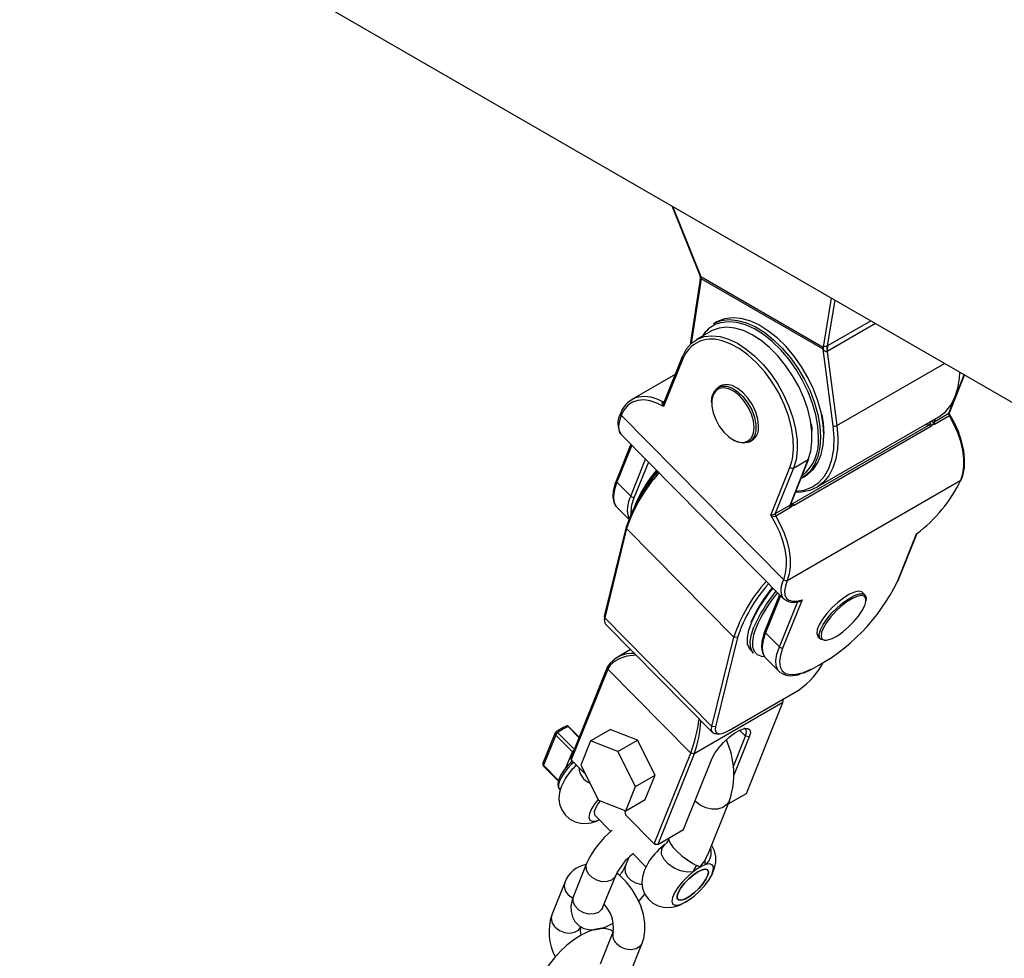
# Model space of a CAD drawing. Units: millimetres. Extents: x 124663 to 141818, y 86787 to 100715.
# Drawn here: x 140052 to 140241, y 91479 to 91659 of the extents above; entities that cross this region are included whole.
import ezdxf

# ---------------------------------------------------------------- set-up
doc = ezdxf.new("R2010")
doc.units = ezdxf.units.MM
doc.header["$LTSCALE"] = 100
doc.layers.add('AXONOMETRIC', color=7, linetype='Continuous')
doc.layers.add('TIPTAP_DIM', color=9, linetype='Continuous')

# ---------------------------------------------------------------- blocks, each defined once
blk = doc.blocks.new('K117 LL_axonometric')
at = {"layer": 'AXONOMETRIC'}
for p, q in [((-1681.17, 3849.83), (431.04, 2630.47)), ((125.89, 2806.64), (131.17, 2793.55)), ((125.99, 2806.58), (131.41, 2793.15)), ((131.44, 2793.13), (154.83, 2779.63)), ((131.27, 2792.61), (129.42, 2780.56)), ((131.48, 2792.72), (129.57, 2780.31)), ((154.86, 2779.22), (131.48, 2792.72)), ((154.87, 2779.61), (156.46, 2788.99)), ((157.09, 2788.62), (155.6, 2779.86)), ((134.46, 2784.46), (133.82, 2784.09)), ((164.85, 2784.14), (155.63, 2778.82)), ((155.7, 2779.92), (163.93, 2784.67)), ((133.4, 2782.69), (130.57, 2781.06)), ((156.78, 2764.57), (154.86, 2779.22)), ((155.63, 2778.82), (157.48, 2764.63)), ((127.96, 2777.38), (124.3, 2768.26)), ((127.85, 2777.77), (124.33, 2769.02)), ((157.48, 2764.63), (178.06, 2776.52)), ((126.49, 2774.37), (118.23, 2769.6)), ((178.9, 2766.97), (181.85, 2774.33)), ((179.01, 2767.06), (181.91, 2774.29)), ((135.22, 2772.19), (134.72, 2771.91)), ((124.17, 2769.15), (124.45, 2769.31)), ((133.48, 2769.16), (133.48, 2768.95)), ((116.19, 2766.62), (147.29, 2735.13)), ((176.07, 2765.34), (178.9, 2766.97)), ((148.9, 2749.62), (175.06, 2764.72)), ((153.52, 2752.74), (176.86, 2766.21)), ((175.06, 2764.72), (174.33, 2764.75)), ((176.29, 2765.88), (176.07, 2765.34)), ((178.99, 2766.48), (176.16, 2764.85)), ((116.13, 2762.95), (147.23, 2731.46)), ((175.46, 2764.42), (149.3, 2749.32)), ((118.02, 2761.04), (115.25, 2754.15)), ((137.54, 2761.92), (137.72, 2761.81)), ((140.72, 2761.52), (141.22, 2761.8)), ((118.21, 2760.85), (115.36, 2753.76)), ((118.01, 2751.08), (120.86, 2758.17)), ((121.38, 2757.64), (118.69, 2750.95)), ((148.48, 2756.61), (148.84, 2757.72)), ((148.49, 2749.42), (151.99, 2758.12)), ((148.64, 2749.61), (152.12, 2758.26)), ((149.16, 2756.48), (151.99, 2758.12)), ((144.81, 2747.49), (148.48, 2756.61)), ((149.16, 2756.48), (145.66, 2747.79)), ((118.01, 2751.08), (115.36, 2753.76)), ((147.97, 2735), (181.2, 2754.19)), ((150.82, 2754.64), (151.46, 2755.01)), ((148.63, 2749.62), (148.9, 2749.62)), ((148.64, 2749.63), (148.64, 2749.61)), ((115.2, 2749.15), (115.29, 2749.05)), ((115.29, 2749.05), (117.62, 2746.69)), ((145.66, 2747.79), (148.49, 2749.42)), ((148.58, 2748.93), (145.75, 2747.29)), ((117.21, 2744.91), (113.03, 2727.83)), ((113.07, 2728.42), (117.25, 2745.49)), ((117.21, 2744.91), (117.25, 2745.49)), ((117.21, 2744.91), (137.73, 2724.14)), ((169.06, 2734.8), (172.73, 2743.92)), ((169.2, 2734.95), (172.78, 2743.85)), ((162.84, 2732.22), (162.37, 2732.69)), ((146.47, 2732.23), (143.7, 2725.34)), ((146.66, 2732.04), (143.81, 2724.95)), ((146.46, 2722.27), (149.96, 2730.97)), ((147.23, 2731.46), (147.1, 2731.62)), ((150.81, 2731.27), (147.14, 2722.14)), ((163.04, 2731.11), (163.06, 2731.43)), ((113, 2728.04), (112.96, 2727.42)), ((113, 2728.04), (113.07, 2728.42)), ((113.03, 2727.83), (113.07, 2728.42)), ((113.03, 2727.83), (133.54, 2707.07)), ((113.19, 2726.63), (133.7, 2705.86)), ((141.99, 2726.01), (141.53, 2724.62)), ((133.54, 2707.07), (137.73, 2724.14)), ((138.43, 2724.06), (134.24, 2706.98)), ((138.43, 2724.06), (137.73, 2724.14)), ((146.46, 2722.27), (143.81, 2724.95)), ((153.83, 2724.25), (154.3, 2723.79)), ((155.09, 2723.55), (155.41, 2723.57)), ((117.99, 2721.76), (115.06, 2720.07)), ((140.91, 2721.68), (141.51, 2721.08)), ((143.65, 2720.35), (143.74, 2720.24)), ((143.74, 2720.24), (146.39, 2717.56)), ((113.6, 2718.03), (106.62, 2700.67)), ((106.64, 2701.21), (113.62, 2718.57)), ((113.6, 2718.03), (113.62, 2718.57)), ((129.48, 2701.95), (113.6, 2718.03)), ((154.49, 2718.67), (154.75, 2719.16)), ((146.59, 2717.39), (146.39, 2717.56)), ((136.93, 2706.33), (149.49, 2713.58)), ((147.13, 2711.62), (147.26, 2712.29)), ((147.13, 2711.62), (130.16, 2701.82)), ((140.15, 2694.25), (147.13, 2711.62)), ((108.12, 2704.88), (106.01, 2707.01)), ((108.16, 2704.98), (106.15, 2707)), ((110.31, 2704.28), (114.06, 2706.44)), ((119.3, 2704.41), (114.06, 2706.44)), ((134.24, 2706.98), (133.54, 2707.07)), ((140, 2705.17), (138.85, 2706.34)), ((103.53, 2705.8), (101.2, 2700.02)), ((103.64, 2705.41), (101.31, 2699.62)), ((106.84, 2702.17), (103.64, 2705.41)), ((104.02, 2705.86), (107.21, 2702.62)), ((115.55, 2702.25), (119.3, 2704.41)), ((122.66, 2697.73), (119.3, 2704.41)), ((134.49, 2705.62), (135.11, 2705.66)), ((137.63, 2699.28), (140, 2705.17)), ((140.69, 2705.04), (137.74, 2697.71)), ((140.69, 2705.04), (140, 2705.17)), ((110.31, 2704.28), (108.44, 2699.62)), ((115.55, 2702.25), (110.31, 2704.28)), ((105.61, 2699.13), (106.84, 2702.17)), ((106.62, 2700.67), (106.64, 2701.21)), ((106.62, 2700.67), (109.26, 2697.99)), ((106.96, 2702), (106.84, 2702.17)), ((118.91, 2695.57), (115.55, 2702.25)), ((122.5, 2684.59), (129.48, 2701.95)), ((130.16, 2701.82), (123.18, 2684.46)), ((128.13, 2687.31), (133.62, 2700.96)), ((130.16, 2701.82), (129.48, 2701.95)), ((101.31, 2699.62), (104.18, 2696.72)), ((101.31, 2699.48), (104.15, 2696.6)), ((106.53, 2700.13), (106.8, 2700.49)), ((107.02, 2700.26), (106.73, 2699.9)), ((108.44, 2699.62), (111.81, 2692.94)), ((118.91, 2695.57), (122.66, 2697.73)), ((120.79, 2693.08), (122.66, 2697.73)), ((104.35, 2695.03), (104.49, 2694.88)), ((117.04, 2690.91), (118.91, 2695.57)), ((117.04, 2690.91), (120.79, 2693.08)), ((136.68, 2692.25), (140.15, 2694.25)), ((111.81, 2692.94), (117.04, 2690.91)), ((130.38, 2692.71), (130.32, 2692.77)), ((132.75, 2682.47), (136.92, 2692.85)), ((111.14, 2690.05), (114.19, 2686.96)), ((116.8, 2691.01), (117.03, 2690.12)), ((117.03, 2690.12), (122.5, 2684.59)), ((123.18, 2684.46), (128.13, 2687.31)), ((125.45, 2685.76), (125.32, 2685.46)), ((123.18, 2684.46), (122.5, 2684.59)), ((122.5, 2684.59), (122.73, 2684.48)), ((123.18, 2684.46), (122.73, 2684.48)), ((117.62, 2681.96), (116.96, 2680.31)), ((118.38, 2682.72), (120.91, 2680.16)), ((132.17, 2681.37), (132.7, 2682.5)), ((109.55, 2680.8), (107.06, 2674.6)), ((112.63, 2672.36), (115.12, 2678.56)), ((105.38, 2677.18), (102.89, 2670.98)), ((114.65, 2667.8), (112.15, 2661.6)), ((114.63, 2667.76), (114.65, 2667.8)), ((117.72, 2659.36), (120.21, 2665.57))]:
    blk.add_line(p, q, dxfattribs=at)
at = {"layer": 'AXONOMETRIC', "flags": 128}
for points in [[(131.15, 2793.53), (131.23, 2793.38), (131.28, 2792.66), (131.27, 2792.61)], [(131.17, 2793.55), (131.24, 2793.4), (131.41, 2793.15)], [(131.47, 2792.72), (131.35, 2792.63), (131.28, 2792.59), (131.27, 2792.6), (131.28, 2792.61)], [(133.82, 2784.09), (133.98, 2784.18), (135.33, 2784.69), (136.82, 2784.88), (138.44, 2784.74), (140.14, 2784.28), (141.88, 2783.49), (143.64, 2782.41), (145.36, 2781.04), (147.02, 2779.43), (148.58, 2777.6), (150.01, 2775.6), (151.27, 2773.46), (152.35, 2771.24), (153.2, 2768.97), (153.83, 2766.72), (154.21, 2764.52), (154.34, 2762.43)], [(154.98, 2762.79), (154.85, 2764.89), (154.47, 2767.09), (153.84, 2769.34), (152.98, 2771.61), (151.91, 2773.83), (150.65, 2775.96), (149.22, 2777.97), (147.66, 2779.8), (146, 2781.41), (144.27, 2782.77), (142.52, 2783.86), (140.77, 2784.64), (139.08, 2785.11), (137.46, 2785.25), (135.96, 2785.06), (134.61, 2784.54), (134.46, 2784.46)], [(153.92, 2762.43), (153.79, 2764.49), (153.42, 2766.64), (152.8, 2768.86), (151.96, 2771.08), (150.9, 2773.27), (149.66, 2775.36), (148.26, 2777.33), (146.73, 2779.13), (145.1, 2780.71), (143.4, 2782.05), (141.68, 2783.12), (139.96, 2783.89), (138.3, 2784.35), (136.71, 2784.49), (135.24, 2784.3), (134.56, 2784.09)], [(127.99, 2777.92), (128.7, 2779.28), (129.63, 2780.37), (130.77, 2781.17), (132.07, 2781.65), (133.53, 2781.81), (135.09, 2781.64), (136.74, 2781.15), (138.42, 2780.36), (140.11, 2779.26), (141.76, 2777.9), (143.34, 2776.3), (144.82, 2774.49), (146.15, 2772.52), (147.32, 2770.44), (148.29, 2768.28), (149.05, 2766.09), (149.57, 2763.94), (149.84, 2761.85), (149.87, 2759.88), (149.64, 2758.08), (149.16, 2756.48)], [(132.03, 2782.17), (131.81, 2781.86), (131.72, 2781.72)], [(151.99, 2758.12), (152.46, 2759.72), (152.69, 2761.52), (152.67, 2763.48), (152.4, 2765.57), (151.88, 2767.73), (151.12, 2769.91), (150.15, 2772.07), (148.98, 2774.16), (147.65, 2776.12), (146.17, 2777.93), (144.59, 2779.53), (142.94, 2780.89), (141.25, 2781.99), (139.56, 2782.79), (137.92, 2783.28), (136.35, 2783.44), (134.9, 2783.28), (133.59, 2782.8), (133.4, 2782.69)], [(141.68, 2781.74), (142.26, 2781.39), (142.6, 2781.17)], [(148.84, 2757.72), (148.95, 2758.25), (149.17, 2760.09), (149.11, 2762.11), (148.79, 2764.25), (148.2, 2766.45), (147.37, 2768.67), (146.32, 2770.85), (145.06, 2772.93), (143.64, 2774.87), (142.08, 2776.61), (140.43, 2778.12), (138.73, 2779.35), (137.01, 2780.28), (135.32, 2780.88), (135.29, 2780.88)], [(155.61, 2778.81), (155.59, 2778.78), (155.52, 2778.73), (155.48, 2778.71), (155.39, 2778.71), (155.32, 2778.72), (155.14, 2778.84), (154.97, 2779.04), (154.87, 2779.21)], [(176.86, 2766.21), (177, 2766.29), (178.22, 2767.25), (179.24, 2768.49), (180.04, 2770), (180.6, 2771.75), (180.92, 2773.7), (180.99, 2774.83)], [(142.46, 2764.55), (142.33, 2765.84), (141.94, 2767.21), (141.31, 2768.57), (140.49, 2769.82), (139.53, 2770.9), (138.49, 2771.73), (137.42, 2772.27), (136.41, 2772.47), (135.52, 2772.33), (135.22, 2772.19)], [(133.48, 2769.16), (133.62, 2770.3), (134.01, 2771.22), (134.63, 2771.85), (135.45, 2772.16), (136.41, 2772.13), (137.46, 2771.76), (138.52, 2771.07), (139.53, 2770.1), (140.43, 2768.93), (141.16, 2767.61), (141.67, 2766.24), (141.93, 2764.9), (141.93, 2763.67), (141.67, 2762.63), (141.16, 2761.85), (140.43, 2761.38), (139.53, 2761.24), (138.52, 2761.44), (137.72, 2761.81)], [(141.6, 2764.26), (141.48, 2765.5), (141.1, 2766.81), (140.5, 2768.11), (139.72, 2769.31), (138.8, 2770.34), (137.8, 2771.14), (136.78, 2771.65), (135.81, 2771.85), (134.95, 2771.71), (134.26, 2771.26), (133.77, 2770.51), (133.51, 2769.52), (133.51, 2768.35), (133.77, 2767.06), (134.26, 2765.75), (134.95, 2764.49), (135.81, 2763.36), (136.78, 2762.44), (137.8, 2761.78), (138.8, 2761.42), (139.72, 2761.39), (140.5, 2761.69), (141.1, 2762.29), (141.48, 2763.17), (141.6, 2764.26)], [(124.3, 2768.26), (122.99, 2768.93), (121.72, 2769.35), (120.5, 2769.52), (119.37, 2769.43), (118.35, 2769.09), (117.46, 2768.49), (116.74, 2767.66), (116.19, 2766.62)], [(124.3, 2768.26), (124.29, 2768.27), (124.13, 2768.57), (124.08, 2768.69), (124.05, 2768.89), (124.05, 2768.94), (124.09, 2769.06), (124.1, 2769.07), (124.17, 2769.15)], [(116.19, 2766.62), (115.83, 2765.54), (115.66, 2764.59), (115.7, 2763.8), (115.94, 2763.18), (116.13, 2762.95)], [(154.59, 2766.71), (154.85, 2765.1), (154.98, 2763.04)], [(179.03, 2766.82), (179.02, 2766.84), (178.99, 2766.99), (179.01, 2767.06)], [(179.03, 2766.82), (179.08, 2766.68), (179.09, 2766.65), (179.06, 2766.55), (179.06, 2766.54), (178.99, 2766.48)], [(181.34, 2754.34), (181.58, 2755.05), (181.86, 2756.51), (181.91, 2758.12), (181.73, 2759.85), (181.33, 2761.65), (180.71, 2763.46), (179.91, 2765.25), (179.02, 2766.82)], [(152.55, 2764.98), (152.65, 2764.15), (152.69, 2763.57)], [(175.06, 2764.72), (175.15, 2764.81), (175.19, 2764.89)], [(175.74, 2764.76), (175.66, 2764.6), (175.46, 2764.42)], [(175.58, 2765.47), (175.74, 2765.35), (175.91, 2765.3), (176.02, 2765.31), (176.04, 2765.31), (176.05, 2765.31), (176.06, 2765.31), (176.06, 2765.3), (176.05, 2765.3)], [(176.16, 2764.85), (175.91, 2764.76), (175.74, 2764.76)], [(181.2, 2754.19), (181.57, 2755.41), (181.75, 2756.79), (181.74, 2758.29), (181.54, 2759.89), (181.16, 2761.54), (180.59, 2763.21), (179.86, 2764.87), (178.99, 2766.48)], [(149.63, 2752.06), (151.22, 2752.28), (152.69, 2752.84), (153.98, 2753.73), (155.06, 2754.93), (155.91, 2756.41), (156.52, 2758.15), (156.87, 2760.12), (156.95, 2762.27), (156.78, 2764.57)], [(157.48, 2764.63), (157.66, 2762.37), (157.66, 2761.52)], [(157.66, 2761.52), (157.59, 2760.23), (157.27, 2758.28), (156.7, 2756.53), (155.9, 2755.02), (154.88, 2753.78), (153.66, 2752.82), (152.26, 2752.18), (150.71, 2751.85), (149.52, 2751.81)], [(154.34, 2762.43), (154.21, 2760.48), (153.83, 2758.72), (153.2, 2757.19), (152.35, 2755.92), (151.27, 2754.93), (150.82, 2754.64)], [(151.46, 2755.01), (151.91, 2755.3), (152.98, 2756.29), (153.84, 2757.56), (154.47, 2759.09), (154.85, 2760.85), (154.98, 2762.79)], [(115.25, 2754.15), (114.98, 2753.42), (114.64, 2752.11), (114.56, 2750.94), (114.75, 2749.92), (115.15, 2749.21), (115.18, 2749.18)], [(115.36, 2753.76), (114.89, 2752.36), (114.69, 2751.13), (114.75, 2750.1), (115.08, 2749.31), (115.2, 2749.15)], [(148.62, 2749.57), (148.62, 2749.56), (148.62, 2749.55), (148.62, 2749.55), (148.62, 2749.57), (148.63, 2749.59), (148.65, 2749.62)], [(148.66, 2749.58), (148.77, 2749.58), (148.9, 2749.62)], [(148.86, 2749.24), (148.69, 2749.23), (148.54, 2749.28), (148.51, 2749.31), (148.49, 2749.33), (148.48, 2749.37), (148.48, 2749.38)], [(148.86, 2749.24), (148.77, 2749.1), (148.58, 2748.93)], [(148.86, 2749.24), (148.85, 2749.31), (148.84, 2749.38), (148.82, 2749.44), (148.79, 2749.49), (148.77, 2749.53), (148.73, 2749.56), (148.7, 2749.57), (148.66, 2749.58)], [(149.3, 2749.32), (149.05, 2749.24), (148.86, 2749.24)], [(147.29, 2735.13), (147.65, 2736.37), (147.82, 2737.76), (147.79, 2739.28), (147.55, 2740.9), (147.13, 2742.57), (146.52, 2744.25), (145.74, 2745.9), (144.81, 2747.49)], [(145.75, 2747.29), (146.63, 2745.69), (147.36, 2744.03), (147.92, 2742.35), (148.31, 2740.7), (148.51, 2739.11), (148.52, 2737.6), (148.34, 2736.23), (147.97, 2735)], [(172.73, 2743.92), (172.74, 2743.92), (172.89, 2744.01)], [(172.78, 2743.85), (172.85, 2743.96), (172.9, 2744)], [(147.97, 2735), (147.61, 2733.92), (147.46, 2732.98), (147.53, 2732.2), (147.8, 2731.61), (148.28, 2731.21), (148.95, 2731.02), (149.8, 2731.04), (150.81, 2731.27)], [(162.37, 2732.69), (162.22, 2732.8), (161.64, 2732.92), (160.84, 2732.77), (159.86, 2732.34), (158.78, 2731.67), (157.65, 2730.79), (156.55, 2729.78), (155.55, 2728.68), (154.71, 2727.56), (154.08, 2726.51), (153.71, 2725.57), (153.61, 2724.82), (153.79, 2724.3), (153.83, 2724.25)], [(150.81, 2731.27), (150.81, 2731.26), (150.56, 2731.03), (150.45, 2730.96), (150.25, 2730.89), (150.21, 2730.89), (150.07, 2730.9), (150.04, 2730.91), (149.96, 2730.97)], [(154.32, 2725.55), (154.83, 2726.55), (155.57, 2727.65), (156.5, 2728.76), (157.56, 2729.83), (158.68, 2730.78), (159.79, 2731.56), (160.83, 2732.12), (161.73, 2732.41), (162.42, 2732.43), (162.88, 2732.17), (163.06, 2731.65), (163.06, 2731.43)], [(162.8, 2730.17), (163.03, 2730.98), (162.98, 2731.6), (162.68, 2731.98), (162.12, 2732.09), (161.35, 2731.94), (160.42, 2731.53), (159.38, 2730.89), (158.3, 2730.05), (157.25, 2729.08), (156.29, 2728.03), (155.49, 2726.96), (154.89, 2725.95), (154.53, 2725.06), (154.43, 2724.34), (154.61, 2723.84), (155.05, 2723.59), (155.71, 2723.61), (156.57, 2723.89), (157.56, 2724.42), (158.63, 2725.17), (159.7, 2726.08), (160.72, 2727.1), (161.61, 2728.17), (162.31, 2729.21), (162.8, 2730.17)], [(140.99, 2726.69), (140.5, 2725.23), (140.28, 2723.95), (140.32, 2722.87), (140.64, 2722.02), (140.91, 2721.68)], [(141.51, 2721.08), (141.24, 2721.42), (140.92, 2722.27), (140.87, 2723.34), (141.09, 2724.63), (141.58, 2726.09)], [(143.7, 2725.34), (143.43, 2724.61), (143.09, 2723.3), (143.01, 2722.13), (143.2, 2721.11), (143.6, 2720.4), (143.63, 2720.37)], [(155.09, 2723.55), (155.03, 2723.55), (154.45, 2723.67), (154.13, 2724.06), (154.09, 2724.7), (154.32, 2725.55)], [(141.53, 2724.62), (141.51, 2724.57), (141.29, 2723.31), (141.34, 2722.26), (141.66, 2721.43), (142.23, 2720.84), (142.81, 2720.57)], [(143.81, 2724.95), (143.34, 2723.55), (143.14, 2722.32), (143.2, 2721.3), (143.53, 2720.5), (143.65, 2720.35)], [(146.39, 2717.56), (146.18, 2717.82), (145.85, 2718.62), (145.79, 2719.64), (145.99, 2720.87), (146.46, 2722.27)], [(147.14, 2722.14), (146.67, 2720.72), (146.49, 2719.48), (146.58, 2718.47), (146.96, 2717.7), (147.62, 2717.2), (148.53, 2716.98), (149.68, 2717.03), (151.04, 2717.37), (152.57, 2717.99), (152.69, 2718.04)], [(119.02, 2720.72), (117.25, 2720.48), (115.94, 2720.04), (114.87, 2719.47), (114.08, 2718.79), (113.6, 2718.03)], [(142.81, 2720.57), (143.05, 2720.5), (143.58, 2720.43)], [(150.51, 2717.15), (151.3, 2717.39), (152.56, 2717.93)], [(134.49, 2705.62), (134.08, 2705.65), (133.74, 2705.82), (133.54, 2706.12), (133.47, 2706.54), (133.54, 2707.07)], [(133.62, 2700.96), (134.11, 2701.91), (134.85, 2702.96), (135.78, 2704.01), (136.82, 2704.97), (137.88, 2705.78), (138.89, 2706.36), (139.76, 2706.67), (140.41, 2706.68), (140.8, 2706.39), (140.9, 2705.83), (140.69, 2705.04)], [(134.24, 2706.98), (134.17, 2706.5), (134.24, 2706.11), (134.42, 2705.84), (134.73, 2705.69), (135.15, 2705.66), (135.67, 2705.76), (136.26, 2705.99), (136.93, 2706.33)], [(140, 2705.17), (140.19, 2705.88), (140.11, 2706.39), (139.75, 2706.65), (139.71, 2706.66)], [(103.69, 2706.01), (103.7, 2706.01), (103.73, 2706.02), (103.78, 2706.02), (103.83, 2706), (103.89, 2705.96), (103.95, 2705.92), (104.02, 2705.86)], [(101.31, 2699.48), (101.31, 2699.48), (101.3, 2699.5), (101.29, 2699.54), (101.3, 2699.58), (101.31, 2699.62)], [(106.51, 2700.15), (106.05, 2699.67), (105.27, 2698.72), (104.65, 2697.78), (104.22, 2696.89), (104.02, 2696.06), (104.09, 2695.46), (104.36, 2695.03)], [(106.73, 2699.9), (105.96, 2699.06), (105.29, 2698.2), (104.75, 2697.36), (104.37, 2696.6), (104.17, 2695.93), (104.16, 2695.41), (104.34, 2695.04), (104.35, 2695.03)], [(106.73, 2699.9), (106.67, 2699.97), (106.62, 2700.02), (106.57, 2700.07), (106.54, 2700.11), (106.52, 2700.14), (106.51, 2700.15), (106.52, 2700.15), (106.53, 2700.13)], [(105.74, 2697.47), (105.37, 2696.92), (104.67, 2695.5), (104.35, 2694.39), (104.26, 2693.29), (104.4, 2692.18), (104.79, 2691.11), (105.43, 2690.15), (106.37, 2689.32), (107.38, 2688.8), (108.4, 2688.54), (109.41, 2688.49), (110.41, 2688.63), (111.44, 2688.95), (111.97, 2689.21)], [(111.74, 2693.07), (111.14, 2692.3), (110.5, 2691.28), (110.11, 2690.37), (109.99, 2689.65), (110.16, 2689.15), (110.6, 2688.91), (111.29, 2688.96), (111.98, 2689.2)], [(112.14, 2692.81), (111.72, 2692.24), (111.24, 2691.41), (111.01, 2690.71), (111.04, 2690.2), (111.14, 2690.05)], [(136.92, 2692.85), (136.91, 2692.84), (136.42, 2692.09), (135.63, 2691.55), (134.64, 2691.25), (133.51, 2691.23), (132.36, 2691.48), (131.28, 2691.99), (130.38, 2692.71)], [(129.92, 2679.22), (128.83, 2679.15), (127.51, 2679.41), (126.3, 2679.95), (125.23, 2680.7), (124.41, 2681.62), (123.92, 2682.64), (123.95, 2683.68), (124.63, 2684.58)], [(125.37, 2685.44), (125.31, 2685.35), (125.52, 2684.75), (125.95, 2684.13), (126.09, 2683.95), (126.76, 2683.24), (126.9, 2683.1), (127.86, 2682.26), (128.89, 2681.5), (129.89, 2680.84), (130.61, 2680.47)], [(132.99, 2677.78), (133.56, 2678.72), (134.06, 2679.97), (134.27, 2681.06), (134.28, 2682.17), (134.03, 2683.27), (133.54, 2684.3), (133.5, 2684.35)], [(115.11, 2678.54), (114.93, 2678.21), (114.32, 2677.67), (113.48, 2677.37), (112.49, 2677.35), (111.49, 2677.61), (110.59, 2678.12), (109.9, 2678.82), (109.51, 2679.62), (109.45, 2680.43), (109.55, 2680.8)], [(116.97, 2680.33), (116.86, 2679.95), (116.91, 2679.14), (117.31, 2678.34), (118, 2677.64), (118.9, 2677.13), (119.9, 2676.87), (120.19, 2676.84)], [(121.62, 2681.39), (121.25, 2680.84), (120.55, 2679.42), (120.23, 2678.31), (120.14, 2677.21), (120.28, 2676.11), (120.67, 2675.04), (121.31, 2674.07), (122.25, 2673.24), (123.26, 2672.72), (124.28, 2672.46), (125.29, 2672.41), (126.29, 2672.55), (127.32, 2672.87), (128.45, 2673.42), (129.36, 2674.02)], [(129.92, 2679.22), (128.86, 2678.3), (127.87, 2677.28), (127.02, 2676.22), (126.38, 2675.2), (125.99, 2674.3), (125.87, 2673.57), (126.04, 2673.07), (126.48, 2672.83), (127.17, 2672.88), (128.05, 2673.21), (129.05, 2673.79), (130.12, 2674.59), (131.17, 2675.54), (132.12, 2676.58), (132.92, 2677.64), (133.5, 2678.63), (133.81, 2679.49), (133.85, 2680.16), (133.6, 2680.58), (133.08, 2680.74), (132.33, 2680.61)], [(120.21, 2665.57), (120.5, 2666.46), (120.73, 2667.89), (120.71, 2669.43), (120.43, 2671.08), (119.92, 2672.73), (119.2, 2674.35), (118.28, 2675.87), (117.2, 2677.26), (115.97, 2678.49), (115.32, 2678.97)], [(130.87, 2679.26), (131.66, 2679.63), (132.29, 2679.75), (132.7, 2679.6), (132.87, 2679.2), (132.76, 2678.59), (132.4, 2677.82), (131.82, 2676.95), (131.06, 2676.07), (130.2, 2675.25), (129.3, 2674.57), (128.46, 2674.08), (127.74, 2673.84), (127.21, 2673.85), (126.92, 2674.12), (126.89, 2674.63), (127.12, 2675.34), (127.6, 2676.16), (128.28, 2677.05), (129.1, 2677.91), (129.99, 2678.67), (130.87, 2679.26)], [(130.87, 2679.26), (129.99, 2678.67), (129.1, 2677.91), (128.28, 2677.05), (127.6, 2676.16), (127.12, 2675.34), (126.89, 2674.63), (126.92, 2674.12), (127.21, 2673.85), (127.74, 2673.84), (128.46, 2674.08), (129.3, 2674.57), (130.2, 2675.25), (131.06, 2676.07), (131.82, 2676.95), (132.4, 2677.82), (132.76, 2678.59), (132.87, 2679.2), (132.7, 2679.6), (132.29, 2679.75), (131.66, 2679.63), (130.87, 2679.26)], [(106.04, 2674.84), (106.85, 2674.23), (106.91, 2674.19)], [(107.06, 2674.6), (106.8, 2673.87), (106.57, 2672.67), (106.58, 2671.62), (106.83, 2670.63), (107.32, 2669.72), (108.13, 2668.92), (109.05, 2668.42), (109.99, 2668.18), (110.96, 2668.15), (112.01, 2668.32), (113.21, 2668.73), (114.61, 2669.43), (114.63, 2669.45)], [(112.63, 2672.36), (112.43, 2672.01), (111.83, 2671.47), (110.98, 2671.17), (110, 2671.15), (109, 2671.41), (108.1, 2671.92), (107.41, 2672.62), (107.01, 2673.42), (106.96, 2674.23), (107.06, 2674.6)], [(119.55, 2673.57), (119.7, 2673.74), (120.71, 2674.98)], [(129.36, 2674.02), (129.71, 2674.26), (129.95, 2674.46)], [(112.54, 2672.11), (112.54, 2672.1), (112.6, 2672.3), (112.63, 2672.36)], [(103.55, 2668.64), (104.36, 2668.02), (105.32, 2667.63), (106.33, 2667.51), (107.26, 2667.67), (108, 2668.1), (108.45, 2668.73), (108.46, 2668.74)], [(114.65, 2667.81), (114.05, 2668.13), (113.11, 2668.37), (112.14, 2668.4), (111.09, 2668.23), (109.89, 2667.82), (108.5, 2667.12), (107.12, 2666.21), (105.8, 2665.18), (104.55, 2664.03), (103.4, 2662.81), (102.36, 2661.53), (101.47, 2660.23), (100.75, 2658.88), (100.58, 2658.47)], [(120.21, 2665.57), (120.21, 2665.56), (119.75, 2664.92), (119.02, 2664.49), (118.09, 2664.33), (117.08, 2664.45), (116.12, 2664.85), (115.31, 2665.46)]]:
    blk.add_lwpolyline(points, dxfattribs=at)
at = {"layer": 'AXONOMETRIC'}
for centre, radius, start, end in [((128.87, 2792.57), 2.61, 3.3252, 12.8628), ((129.01, 2792.73), 2.47, 359.7824, 9.2837), ((136.62, 2778.74), 5.73, 111.0584, 143.3197), ((133.46, 2775.3), 5.87, 71.7897, 159.2781), ((129.72, 2780.53), 0.301, 175.5971, 234.5919), ((158.17, 2771.28), 8.96, 106.633, 111.6164), ((157.97, 2779.36), 2.42, 168.0014, 193.2276), ((158.1, 2779.21), 2.5, 163.2974, 188.9005), ((128.13, 2777.66), 0.304, 118.9564, 157.2196), ((152.4, 2779.23), 2.47, 359.7824, 9.2837), ((152.53, 2779.39), 2.35, 355.6105, 5.2803), ((128.2, 2777.66), 0.366, 162.09, 229.4842), ((120.53, 2765.46), 4.71, 102.2797, 160.8344), ((120.35, 2765.91), 4.26, 102.6589, 119.9119), ((120.56, 2763.24), 6.92, 58.5659, 99.5057), ((124.31, 2769.37), 0.267, 237.8711, 282.583), ((125.51, 2768.58), 1.25, 159.4233, 194.6663), ((119.21, 2765.05), 3.69, 147.8919, 215.3929), ((116.42, 2766.9), 0.364, 161.8938, 229.6155), ((179.48, 2766.82), 0.6, 165.5407, 214.9244), ((178.79, 2767.21), 0.257, 294.0296, 326.0859), ((174.97, 2764.18), 0.545, 25.933, 80.5082), ((176.86, 2764.61), 1.7, 154.9907, 170.4438), ((175.29, 2764.08), 0.82, 56.8749, 97.4698), ((175.92, 2765.67), 0.359, 209.6284, 293.6625), ((174.53, 2765.83), 1.61, 318.5063, 340.6703), ((176.33, 2765.24), 0.283, 158.2031, 167.7614), ((176.7, 2765.21), 0.65, 172.2172, 213.6423), ((139.6, 2764.19), 2.89, 304.1805, 7.1331), ((157.05, 2765.43), 0.908, 252.6889, 298.4401), ((145.51, 2761.58), 8.45, 308.8561, 5.7171), ((151.84, 2758.38), 0.304, 298.9566, 337.2194), ((145.59, 2735.54), 29.88, 137.8934, 161.7201), ((145.08, 2736.24), 29.33, 138.2242, 161.6121), ((144.63, 2738.14), 28.17, 140.4273, 156.3024), ((147.03, 2736.24), 31.05, 140.5829, 152.8509), ((148.91, 2757.03), 0.598, 223.5438, 294.8179), ((115.6, 2754.04), 0.365, 161.9323, 229.6036), ((155.57, 2766.71), 28.53, 306.9774, 333.9615), ((181.06, 2754.45), 0.303, 298.9136, 337.2869), ((122.58, 2748.52), 5.24, 150.739, 199.5518), ((118.44, 2751.49), 0.598, 223.5276, 294.8341), ((124.9, 2748.03), 6.86, 154.8206, 182.1334), ((170.19, 2735.38), 25.83, 146.5403, 147.2012), ((148.81, 2749.08), 0.545, 25.933, 80.5082), ((144.19, 2750.67), 3.24, 281.0252, 297.0806), ((146.24, 2747.64), 0.6, 165.5407, 214.9244), ((149.12, 2749.29), 0.65, 172.2172, 213.6423), ((148.75, 2749.32), 0.283, 158.2031, 167.7614), ((148.33, 2749.69), 0.32, 301.0167, 344.2644), ((145.46, 2748.25), 1, 229.4036, 286.975), ((172.54, 2743.75), 0.261, 23.905, 41.8244), ((166.1, 2714.76), 29.89, 137.8946, 161.7171), ((150.49, 2733.2), 3.74, 148.8476, 204.9474), ((147.72, 2735.54), 0.598, 223.5438, 294.8179), ((135.6, 2751.12), 37.23, 297.3136, 333.9978), ((168.92, 2735.06), 0.301, 298.8198, 337.5404), ((166.25, 2714.81), 29.32, 138.2214, 161.6167), ((167.34, 2715.11), 28.79, 140.2693, 156.2852), ((166.81, 2715.69), 28.18, 140.4332, 156.3009), ((167.92, 2714.52), 28.77, 140.2664, 156.2924), ((167.79, 2714.68), 28.17, 140.429, 156.3007), ((149.17, 2733.69), 2.9, 223.6492, 295.191), ((150.08, 2732.2), 1.19, 286.2304, 308.0188), ((114.19, 2727.37), 1.25, 158.1674, 216.6554), ((144.05, 2725.23), 0.365, 161.9662, 229.5698), ((146.89, 2722.69), 0.598, 223.5405, 294.7898), ((118.2, 2715.49), 5.52, 84.211, 146.1261), ((142.12, 2725.81), 14.28, 301.0733, 329.9839), ((148.79, 2720.78), 4.02, 238.057, 295.238), ((96.89, 2713.63), 34.62, 340.2882, 351.4261), ((108.35, 2699.91), 7.64, 112.1504, 127.8442), ((109.2, 2699.19), 8.44, 112.1621, 127.8325), ((105.73, 2706.83), 0.309, 111.1516, 149.9444), ((105.8, 2706.65), 0.5, 44.6446, 110.4525), ((105.73, 2706.77), 0.368, 40.0249, 106.8573), ((106.08, 2706.89), 0.137, 58.1365, 120.5283), ((107.55, 2709.72), 23.95, 340.7423, 356.1971), ((103.87, 2705.68), 0.365, 161.966, 229.57), ((103.99, 2705.61), 0.5, 126.7086, 158.0938), ((104.72, 2704.87), 1.21, 125.6867, 153.8214), ((121.68, 2697.9), 16.05, 341.6679, 24.2207), ((107.92, 2701.64), 1.21, 126.3032, 153.8276), ((101.67, 2699.83), 0.5, 158.0938, 224.6446), ((101.55, 2699.9), 0.366, 162.1342, 229.4018), ((117.25, 2689.47), 14.04, 133.4149, 146.5521), ((117.26, 2689.45), 14.05, 133.3702, 145.2519), ((111.51, 2699.39), 3.46, 183.0274, 247.0247), ((125.8, 2673.44), 17.84, 129.5915, 155.6361), ((133.65, 2672.95), 14.71, 127.83, 145.0666), ((123.72, 2686), 1.68, 309.6271, 341.7088), ((130.42, 2682.91), 2.99, 309.7987, 17.2587), ((126.21, 2673.12), 12.35, 129.1829, 153.8603), ((110.37, 2675.42), 5.29, 99.5795, 160.5591), ((109.95, 2683.37), 7.65, 320.9238, 336.4246), ((133.92, 2677.83), 4.23, 141.4262, 160.9136), ((136.84, 2670.45), 11.17, 120.3239, 128.251), ((130.33, 2679.4), 1.11, 38.2241, 75.0862), ((116.04, 2692.54), 19.62, 320.5749, 325.2691), ((134.23, 2674.99), 5.93, 108.6465, 120.7488), ((133.52, 2681.27), 1.35, 175.7231, 209.1356), ((107.49, 2676.51), 2.21, 162.3595, 229.16), ((108.4, 2668.63), 6.3, 352.4802, 44.4495), ((112.48, 2667.75), 10.12, 161.3785, 208.1464), ((105, 2670.31), 2.21, 162.3869, 229.1618), ((111.17, 2667.94), 2.83, 163.6166, 197.3469), ((116.77, 2667.14), 2.22, 163.9044, 229.0666)]:
    blk.add_arc(centre, radius, start, end, dxfattribs=at)
for centre, major_axis, ratio, start_param, end_param in [((131.63, 2779.69), (-0.47, 13.52), 0.182698, 6.169592, 6.183438), ((129.54, 2778.05), (1.94, 14.67), 0.02636, 0.014098, 0.027943), ((154.03, 2774.94), (2.54, 5.13), 0.3038, 0.428605, 0.468689), ((159.59, 2763.54), (-5.04, 16.14), 0.116949, 6.143084, 6.15693), ((157.5, 2761.91), (-2.66, 17.32), 0.017882, 6.230012, 6.243858), ((156.05, 2773.02), (-0.42, 5.8), 0.063138, 0.030647, 0.070731)]:
    blk.add_ellipse(centre, major_axis=major_axis, ratio=ratio, start_param=start_param, end_param=end_param, dxfattribs=at)

msp = doc.modelspace()

# ---------------------------------------------------------------- block references
at = {"layer": 'TIPTAP_DIM'}
msp.add_blockref('K117 LL_axonometric', (140051.21, 88816.45), dxfattribs=at)

doc.saveas('drawing.dxf')
